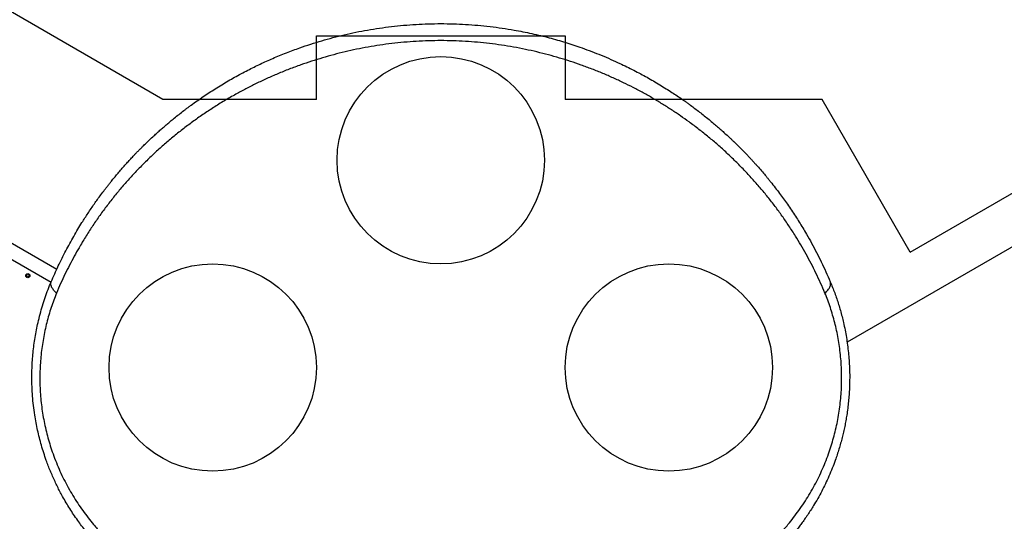
# Model space of a CAD drawing. Units: millimetres. Extents: x 1852 to 19537, y 9616 to 24599.
# Drawn here: x 9777 to 12151, y 17345 to 18555 of the extents above; entities that cross this region are included whole.
import ezdxf

# ---------------------------------------------------------------- set-up
doc = ezdxf.new("R2010")
doc.units = ezdxf.units.MM
doc.header["$LTSCALE"] = 100
doc.layers.add('OTWORY_MONTAŻOWE', color=1, linetype='Continuous')
doc.layers.add('WYLEWKI_BETONOWE', color=52, linetype='Continuous')

msp = doc.modelspace()

# ---------------------------------------------------------------- linework, layer by layer
at = {"color": 7, "linetype": 'Continuous', "lineweight": 25}
for p, q in [((9866.3, 17952.9), (9353.4, 18249)), ((9336.5, 18219.8), (9852.6, 17921.9)), ((12271.7, 18065.8), (11772.2, 17777.4))]:
    msp.add_line(p, q, dxfattribs=at)
for radius in [5, 3]:
    msp.add_circle((9796.6, 17937.9), radius, dxfattribs=at)
for points, knots in [([(9853.1, 17923.3), (9855.9, 17929.7), (9861.4, 17942.5), (9870.1, 17961.4), (9879.1, 17979.9), (9888.2, 17997.8), (9897.6, 18015.4), (9907.3, 18032.8), (9917.2, 18049.6), (9926.3, 18064.4), (9934.4, 18077.2), (9941.8, 18088.6), (9949.5, 18100.1), (9957.1, 18111.1), (9964.9, 18122.1), (9973.1, 18133.3), (9979.6, 18141.9), (9983.9, 18147.6), (9986, 18150.3), (9988.1, 18153), (9990.3, 18155.8), (9992.5, 18158.5), (9994.7, 18161.3), (9998.3, 18165.9), (10003.6, 18172.5), (10010.8, 18181.1), (10018.4, 18190.1), (10026.6, 18199.5), (10034.9, 18208.8), (10043, 18217.7), (10049.6, 18224.8), (10055.2, 18230.7), (10060.1, 18235.8), (10065.5, 18241.3), (10071, 18246.8), (10076, 18251.8), (10079.6, 18255.4), (10082.1, 18257.8), (10083.6, 18259.2), (10085, 18260.6), (10086.3, 18261.8), (10087.9, 18263.3), (10092.6, 18267.8), (10099.7, 18274.5), (10108.8, 18282.8), (10117.1, 18290.2), (10124.9, 18297), (10132.5, 18303.6), (10140.7, 18310.4), (10150.2, 18318.3), (10161.1, 18326.9), (10169.9, 18333.8), (10175.7, 18338.2), (10178.7, 18340.5), (10181.6, 18342.7), (10184.5, 18344.8), (10187.4, 18347), (10194.2, 18352), (10204.9, 18359.6), (10219.5, 18369.8), (10234, 18379.4), (10248.8, 18388.9), (10264, 18398.3), (10279.7, 18407.6), (10295.1, 18416.4), (10310.9, 18425.1), (10326.6, 18433.3), (10342.2, 18441.1), (10357.1, 18448.3), (10372.2, 18455.3), (10387.7, 18462.1), (10403.7, 18468.9), (10419.9, 18475.4), (10436.2, 18481.6), (10455.7, 18488.7), (10478.7, 18496.5), (10505.3, 18504.7), (10532.3, 18512.2), (10559.7, 18519), (10587.6, 18525.2), (10615.8, 18530.5), (10644.5, 18535.2), (10673.5, 18539), (10702.9, 18542), (10732.7, 18544.2), (10762.6, 18545.5), (10792.6, 18545.9), (10822.5, 18545.5), (10852.2, 18544.2), (10881.8, 18542), (10911.2, 18539), (10940.4, 18535.1), (10966.8, 18530.9), (10990.7, 18526.4), (11011.9, 18522), (11033, 18517.1), (11053.6, 18511.8), (11073.9, 18506.3), (11093.7, 18500.3), (11113.5, 18494), (11134.4, 18486.8), (11156.5, 18478.7), (11179.7, 18469.5), (11202.4, 18459.9), (11222.8, 18450.6), (11241.1, 18441.8), (11257.9, 18433.4), (11274.1, 18424.9), (11289.9, 18416.3), (11305.2, 18407.5), (11320.6, 18398.4), (11335.5, 18389.2), (11349.5, 18380.2), (11362.4, 18371.6), (11371.8, 18365.2), (11378.1, 18360.8), (11381.4, 18358.5), (11384.8, 18356.1), (11388.1, 18353.7), (11391.4, 18351.3), (11397.3, 18347), (11405.6, 18340.8), (11416.6, 18332.5), (11427.9, 18323.6), (11439.2, 18314.5), (11449.8, 18305.6), (11459.5, 18297.3), (11468.6, 18289.3), (11477.9, 18281), (11485.2, 18274.4), (11490.2, 18269.7), (11492.9, 18267.1), (11495.6, 18264.5), (11497.9, 18262.4), (11499.9, 18260.4), (11501.7, 18258.6), (11504.1, 18256.3), (11506.7, 18253.9), (11509.3, 18251.2), (11512.1, 18248.5), (11515.1, 18245.5), (11518.4, 18242.2), (11521.6, 18238.9), (11525.9, 18234.5), (11530.9, 18229.3), (11535.6, 18224.3), (11538.9, 18220.7), (11541.1, 18218.4), (11543.1, 18216.2), (11545.4, 18213.7), (11547.9, 18211), (11550.6, 18208), (11553.2, 18205), (11558.3, 18199.3), (11565.6, 18191), (11572.6, 18182.7), (11576.9, 18177.6), (11578.8, 18175.3), (11580.7, 18173), (11582.5, 18170.7), (11584.3, 18168.5), (11586.1, 18166.3), (11591, 18160.2), (11598.8, 18150.3), (11609.2, 18136.6), (11618.9, 18123.4), (11628.6, 18109.8), (11638.2, 18095.8), (11647.7, 18081.4), (11656.7, 18067.3), (11665.5, 18052.9), (11675.6, 18036), (11686.7, 18016.3), (11698.6, 17994), (11710, 17971.1), (11721.1, 17947.5), (11728.1, 17931.3), (11731.6, 17923.3)], [0, 0, 0, 0, 0.008603, 0.017224, 0.025864, 0.034365, 0.042766, 0.051323, 0.060036, 0.068194, 0.074046, 0.080065, 0.08625, 0.09246, 0.098031, 0.104424, 0.111095, 0.11263, 0.11418, 0.115743, 0.117321, 0.118913, 0.120518, 0.122138, 0.12693, 0.132025, 0.137422, 0.14312, 0.149121, 0.15454, 0.159537, 0.162491, 0.165709, 0.169354, 0.173092, 0.176336, 0.179088, 0.180142, 0.181101, 0.181964, 0.182731, 0.183582, 0.185034, 0.19163, 0.196977, 0.202017, 0.206751, 0.211178, 0.215844, 0.221222, 0.228081, 0.234668, 0.236349, 0.23801, 0.239654, 0.241278, 0.242884, 0.244471, 0.252631, 0.260535, 0.268182, 0.275587, 0.283748, 0.291568, 0.299196, 0.306634, 0.314606, 0.321613, 0.328501, 0.335271, 0.342223, 0.349333, 0.356362, 0.363311, 0.370182, 0.381082, 0.39186, 0.402528, 0.413313, 0.424057, 0.434773, 0.445568, 0.456378, 0.467215, 0.478161, 0.48912, 0.500102, 0.510995, 0.521863, 0.53272, 0.543614, 0.55448, 0.565332, 0.573466, 0.581616, 0.589786, 0.597981, 0.60593, 0.61394, 0.622015, 0.630159, 0.640021, 0.650046, 0.660238, 0.66998, 0.677684, 0.685539, 0.693547, 0.700933, 0.708486, 0.716228, 0.724161, 0.731447, 0.737991, 0.744726, 0.746521, 0.748329, 0.750151, 0.751985, 0.753833, 0.755694, 0.761653, 0.767867, 0.774338, 0.781065, 0.787651, 0.793212, 0.798526, 0.804233, 0.810333, 0.812009, 0.813713, 0.815443, 0.817188, 0.81798, 0.819241, 0.820757, 0.822526, 0.824146, 0.825932, 0.827885, 0.830005, 0.832292, 0.834225, 0.838421, 0.842175, 0.843707, 0.845152, 0.846509, 0.847883, 0.849757, 0.851604, 0.853423, 0.855215, 0.86211, 0.868569, 0.869959, 0.871326, 0.872672, 0.873996, 0.875298, 0.876578, 0.877836, 0.885965, 0.89373, 0.901131, 0.908185, 0.916201, 0.92381, 0.931156, 0.938242, 0.945973, 0.956833, 0.967445, 0.97828, 0.989155, 1, 1, 1, 1]), ([(11718.9, 17895.7), (11715.4, 17903.9), (11708.4, 17920.3), (11697.2, 17944.1), (11685.5, 17967.4), (11673.4, 17990.1), (11660.8, 18012.1), (11647.1, 18034.7), (11632.1, 18058), (11615.7, 18081.7), (11598.8, 18104.9), (11581.1, 18127.6), (11562.8, 18149.8), (11543.7, 18171.6), (11523.9, 18192.9), (11503.4, 18213.6), (11482.3, 18233.8), (11460.6, 18253.3), (11438.2, 18272.3), (11415.1, 18290.8), (11392.5, 18307.8), (11370.4, 18323.5), (11349, 18337.9), (11326.9, 18351.9), (11304.2, 18365.6), (11280.7, 18378.9), (11256.9, 18391.5), (11232.8, 18403.5), (11208.3, 18414.9), (11183.1, 18425.8), (11157.2, 18436.3), (11131.2, 18445.9), (11105, 18454.9), (11078.7, 18463), (11051.9, 18470.6), (11024.4, 18477.6), (10996.4, 18483.8), (10967.9, 18489.3), (10939.1, 18494), (10910.1, 18497.9), (10881, 18500.9), (10851.7, 18503.1), (10822.2, 18504.5), (10792.6, 18504.9), (10762.9, 18504.5), (10733.2, 18503.1), (10703.7, 18500.9), (10674.5, 18497.9), (10645.7, 18494), (10617.2, 18489.4), (10589.1, 18484), (10561.4, 18477.8), (10534.1, 18470.9), (10507.2, 18463.4), (10480.8, 18455.2), (10453.9, 18446.1), (10426.7, 18436), (10399.5, 18425), (10373, 18413.4), (10347.4, 18401.3), (10322.5, 18388.7), (10296.9, 18374.9), (10270.7, 18359.8), (10244.1, 18343.4), (10218.5, 18326.4), (10193.6, 18308.9), (10169.6, 18290.7), (10146.2, 18272), (10123.6, 18252.8), (10101.7, 18233.1), (10080.7, 18212.9), (10060.4, 18192.3), (10040.8, 18171.3), (10021.8, 18149.6), (10003.4, 18127.3), (9985.5, 18104.2), (9968.2, 18080.5), (9951.5, 18056.2), (9935.4, 18031.2), (9921.1, 18007.3), (9908.4, 17984.6), (9897.1, 17963.3), (9886.2, 17941.4), (9875.7, 17918.9), (9869.1, 17903.5), (9865.8, 17895.7)], [0, 0, 0, 0, 0.01116, 0.02235, 0.033559, 0.044727, 0.055857, 0.066965, 0.08005, 0.093151, 0.106287, 0.119458, 0.1329, 0.146383, 0.159916, 0.17351, 0.187174, 0.200675, 0.214263, 0.227881, 0.241511, 0.253095, 0.264704, 0.27635, 0.288041, 0.299791, 0.311614, 0.322841, 0.334159, 0.34557, 0.356992, 0.368418, 0.379253, 0.390115, 0.401017, 0.411971, 0.422994, 0.434056, 0.445071, 0.456046, 0.466998, 0.477944, 0.488904, 0.499897, 0.510944, 0.522039, 0.533069, 0.544033, 0.554951, 0.565838, 0.576712, 0.587584, 0.598469, 0.609379, 0.620325, 0.63124, 0.643365, 0.655405, 0.667378, 0.679297, 0.691175, 0.703024, 0.716969, 0.730864, 0.744643, 0.758324, 0.772171, 0.78595, 0.799678, 0.813365, 0.827025, 0.840424, 0.853816, 0.86721, 0.880569, 0.894103, 0.907564, 0.920948, 0.934276, 0.94757, 0.95801, 0.968456, 0.978926, 0.989436, 1, 1, 1, 1]), ([(10102.6, 17179.2), (10097.5, 17182.2), (10087.3, 17188.3), (10076.6, 17195.1), (10070.5, 17199.2), (10068.7, 17200.4), (10066.8, 17201.6), (10065, 17202.9), (10063.2, 17204.1), (10061.4, 17205.3), (10059.7, 17206.6), (10057.6, 17208), (10054.8, 17210), (10051.1, 17212.6), (10046.7, 17215.9), (10041.9, 17219.5), (10037.3, 17223), (10033.2, 17226.2), (10029.4, 17229.1), (10026.2, 17231.7), (10023.4, 17234), (10021, 17236), (10018.4, 17238.2), (10015.4, 17240.7), (10012.3, 17243.3), (10006.9, 17248), (9999.7, 17254.4), (9990.9, 17262.6), (9982.2, 17271), (9975.2, 17278.1), (9969.5, 17284), (9965.6, 17288.2), (9961.8, 17292.3), (9958.1, 17296.4), (9954.4, 17300.5), (9950.9, 17304.5), (9944.9, 17311.5), (9936.7, 17321.5), (9926.5, 17334.6), (9916.7, 17347.9), (9907.1, 17361.7), (9897.9, 17375.9), (9889, 17390.3), (9881.1, 17404.1), (9874.1, 17417.2), (9868, 17429.1), (9862.1, 17441.4), (9856.4, 17453.9), (9851, 17466.6), (9845.9, 17479.4), (9840.5, 17494), (9834.9, 17510.4), (9829.3, 17528.6), (9824.4, 17546.8), (9820.1, 17565), (9816.4, 17583.3), (9813, 17603.1), (9810.1, 17624.5), (9807.9, 17647.3), (9806.6, 17670.1), (9806.2, 17692.7), (9806.6, 17713.9), (9807.7, 17733.7), (9809.3, 17752.1), (9811.4, 17770.5), (9814.1, 17788.8), (9817.4, 17806.9), (9821.4, 17825.7), (9826.3, 17845.3), (9832, 17865.4), (9838.4, 17885.1), (9845.4, 17904.4), (9850.6, 17917), (9853.1, 17923.3)], [0, 0, 0, 0, 0.021791, 0.043368, 0.046065, 0.048759, 0.051449, 0.054136, 0.05682, 0.0595, 0.061815, 0.064806, 0.068894, 0.074079, 0.081302, 0.089162, 0.096004, 0.102359, 0.108228, 0.11361, 0.117498, 0.121086, 0.125017, 0.130139, 0.135152, 0.140056, 0.155958, 0.170596, 0.18397, 0.199789, 0.206832, 0.213752, 0.220548, 0.227221, 0.23377, 0.240195, 0.246496, 0.267072, 0.286863, 0.305871, 0.326271, 0.346362, 0.365848, 0.386092, 0.401982, 0.417552, 0.432808, 0.448894, 0.464794, 0.480484, 0.495971, 0.517678, 0.539078, 0.560185, 0.581016, 0.601587, 0.622494, 0.647916, 0.673301, 0.698682, 0.724081, 0.748943, 0.769759, 0.790683, 0.811731, 0.832923, 0.854275, 0.87518, 0.900055, 0.925243, 0.949911, 0.974727, 1, 1, 1, 1]), ([(9865.8, 17895.7), (9864.5, 17896.9), (9861.9, 17899.3), (9858.7, 17903.1), (9856, 17906.8), (9854, 17910.5), (9852.7, 17914), (9852.1, 17917.4), (9852.2, 17920.5), (9852.8, 17922.4), (9853.1, 17923.3)], [0, 0, 0, 0, 0.122046, 0.24659, 0.372855, 0.5, 0.627145, 0.75341, 0.877954, 1, 1, 1, 1]), ([(11731.6, 17923.3), (11733.5, 17918.8), (11737.2, 17909.8), (11742.3, 17896.2), (11747.2, 17882.4), (11751.8, 17868.3), (11756, 17854), (11760, 17839.4), (11763.8, 17823.7), (11767.4, 17806.8), (11770.6, 17788.7), (11773.3, 17770.5), (11775.5, 17752.2), (11777.1, 17733.9), (11778, 17716.2), (11778.5, 17699.2), (11778.4, 17682.9), (11777.9, 17666.7), (11777, 17650.4), (11775.6, 17634.1), (11773.8, 17617.9), (11771.6, 17602.5), (11769.2, 17588), (11766.6, 17574.4), (11763.7, 17560.7), (11760.4, 17547.1), (11756.7, 17533.4), (11752.7, 17519.6), (11748.4, 17505.9), (11743, 17490.4), (11736.5, 17473.1), (11728.6, 17454.3), (11720.1, 17435.8), (11711, 17417.8), (11701.5, 17400.2), (11692.5, 17385), (11684.4, 17372.1), (11677.2, 17361.1), (11669.8, 17350.4), (11663.7, 17342), (11659.1, 17335.7), (11655.6, 17331.2), (11652.1, 17326.7), (11648.5, 17322.2), (11644.9, 17317.6), (11641.1, 17313.1), (11635.3, 17306.2), (11627.2, 17296.9), (11616.4, 17285.2), (11605.5, 17273.9), (11596.4, 17265.1), (11589.6, 17258.6), (11584.4, 17253.8), (11578.9, 17248.9), (11573, 17243.8), (11567.4, 17239), (11562, 17234.5), (11555.2, 17229), (11545.4, 17221.3), (11534.6, 17213.3), (11524, 17205.8), (11514.5, 17199.3), (11504, 17192.4), (11493.2, 17185.7), (11485.8, 17181.4), (11482.1, 17179.2)], [0, 0, 0, 0, 0.018062, 0.035887, 0.053481, 0.071224, 0.089161, 0.106944, 0.124579, 0.145995, 0.167229, 0.188297, 0.209215, 0.230003, 0.250676, 0.268869, 0.287022, 0.305147, 0.323257, 0.341365, 0.359483, 0.377624, 0.392917, 0.408341, 0.423903, 0.439612, 0.455473, 0.471493, 0.48768, 0.504039, 0.527106, 0.550628, 0.574094, 0.59707, 0.620749, 0.643823, 0.659006, 0.674549, 0.690453, 0.705062, 0.711702, 0.718435, 0.725262, 0.732183, 0.739198, 0.746306, 0.753509, 0.771692, 0.790869, 0.811042, 0.82868, 0.836852, 0.845437, 0.854435, 0.863845, 0.873668, 0.881498, 0.889317, 0.906019, 0.926824, 0.938399, 0.953467, 0.968867, 0.984378, 1, 1, 1, 1]), ([(11718.9, 17895.7), (11720.2, 17896.9), (11722.8, 17899.3), (11726, 17903.1), (11728.7, 17906.8), (11730.7, 17910.5), (11732, 17914), (11732.6, 17917.4), (11732.5, 17920.5), (11731.9, 17922.4), (11731.6, 17923.3)], [0, 0, 0, 0, 0.122046, 0.24659, 0.372855, 0.5, 0.627145, 0.75341, 0.877954, 1, 1, 1, 1]), ([(9865.8, 17895.7), (9863.5, 17890), (9859, 17878.6), (9852.9, 17860.9), (9847.2, 17842.9), (9842.2, 17824.4), (9837.8, 17805.7), (9834, 17786.5), (9830.9, 17767), (9828.5, 17747.3), (9826.7, 17727.4), (9825.8, 17707.4), (9825.5, 17687.3), (9826, 17667), (9827.3, 17646.6), (9829.4, 17626.3), (9832.2, 17606.1), (9835.7, 17586.1), (9840, 17566.3), (9845.1, 17546.6), (9850.8, 17527.2), (9857.5, 17507.2), (9865.3, 17486.8), (9874.1, 17466.2), (9883.7, 17446), (9894.1, 17426.4), (9905.1, 17407.3), (9916.8, 17388.8), (9929, 17371.1), (9941.8, 17354), (9956.4, 17335.8), (9973.2, 17316.6), (9992.4, 17296.8), (10012.5, 17277.9), (10033.6, 17260), (10055.6, 17243), (10078.3, 17227.1), (10094, 17217.4), (10101.9, 17212.6)], [0, 0, 0, 0, 0.024875, 0.049626, 0.074296, 0.098927, 0.12357, 0.14828, 0.173048, 0.19767, 0.222165, 0.246606, 0.271063, 0.295609, 0.320314, 0.344966, 0.369476, 0.393931, 0.418424, 0.443036, 0.467831, 0.492773, 0.520646, 0.548513, 0.576444, 0.604506, 0.632759, 0.660587, 0.688344, 0.716073, 0.743817, 0.779934, 0.816221, 0.852749, 0.889578, 0.92646, 0.963256, 1, 1, 1, 1]), ([(11482.9, 17212.6), (11490.7, 17217.4), (11506.5, 17227.1), (11529.2, 17243), (11551.1, 17260), (11572.2, 17277.9), (11592.4, 17296.8), (11611.5, 17316.6), (11628.4, 17335.8), (11643.2, 17354.3), (11656.2, 17371.7), (11668.6, 17389.8), (11680.4, 17408.5), (11691.4, 17427.6), (11701.6, 17447.1), (11711, 17466.9), (11719.6, 17487.2), (11727.3, 17507.3), (11733.9, 17527.2), (11739.7, 17546.6), (11744.7, 17566.3), (11749, 17586.1), (11752.6, 17606.1), (11755.4, 17626.3), (11757.4, 17646.6), (11758.7, 17667), (11759.2, 17687.3), (11759, 17707.4), (11758, 17727.4), (11756.3, 17747.3), (11753.9, 17767), (11750.7, 17786.5), (11747, 17805.7), (11742.5, 17824.4), (11737.5, 17842.9), (11731.9, 17860.9), (11725.8, 17878.6), (11721.2, 17890), (11718.9, 17895.7)], [0, 0, 0, 0, 0.036744, 0.07354, 0.110422, 0.147251, 0.183779, 0.220066, 0.256183, 0.284432, 0.312665, 0.340928, 0.369265, 0.397503, 0.425054, 0.452483, 0.479851, 0.507227, 0.53217, 0.556964, 0.581576, 0.606069, 0.630524, 0.655034, 0.679686, 0.704391, 0.728937, 0.753394, 0.777835, 0.80233, 0.826952, 0.85172, 0.87643, 0.901073, 0.925704, 0.950374, 0.975125, 1, 1, 1, 1])]:
    msp.add_open_spline(points, degree=3, knots=knots, dxfattribs=at)
at = {"layer": 'OTWORY_MONTAŻOWE'}
for centre in [(10792.4, 18216.3), (10242.4, 17716.3), (11342.4, 17716.3)]:
    msp.add_circle(centre, 250, dxfattribs=at)
at = {"layer": 'WYLEWKI_BETONOWE'}
for p, q in [((10122.4, 18362.9), (9147.8, 18925.6)), ((10492.4, 18362.9), (10492.4, 18516.3)), ((10492.4, 18516.3), (11092.4, 18516.3)), ((11092.4, 18516.3), (11092.4, 18362.9)), ((10492.4, 18362.9), (10122.4, 18362.9)), ((11711.8, 18362.9), (11092.4, 18362.9)), ((11924.4, 17994.6), (11711.8, 18362.9)), ((11924.4, 17994.6), (12531.9, 18345.3))]:
    msp.add_line(p, q, dxfattribs=at)

doc.saveas('drawing.dxf')
